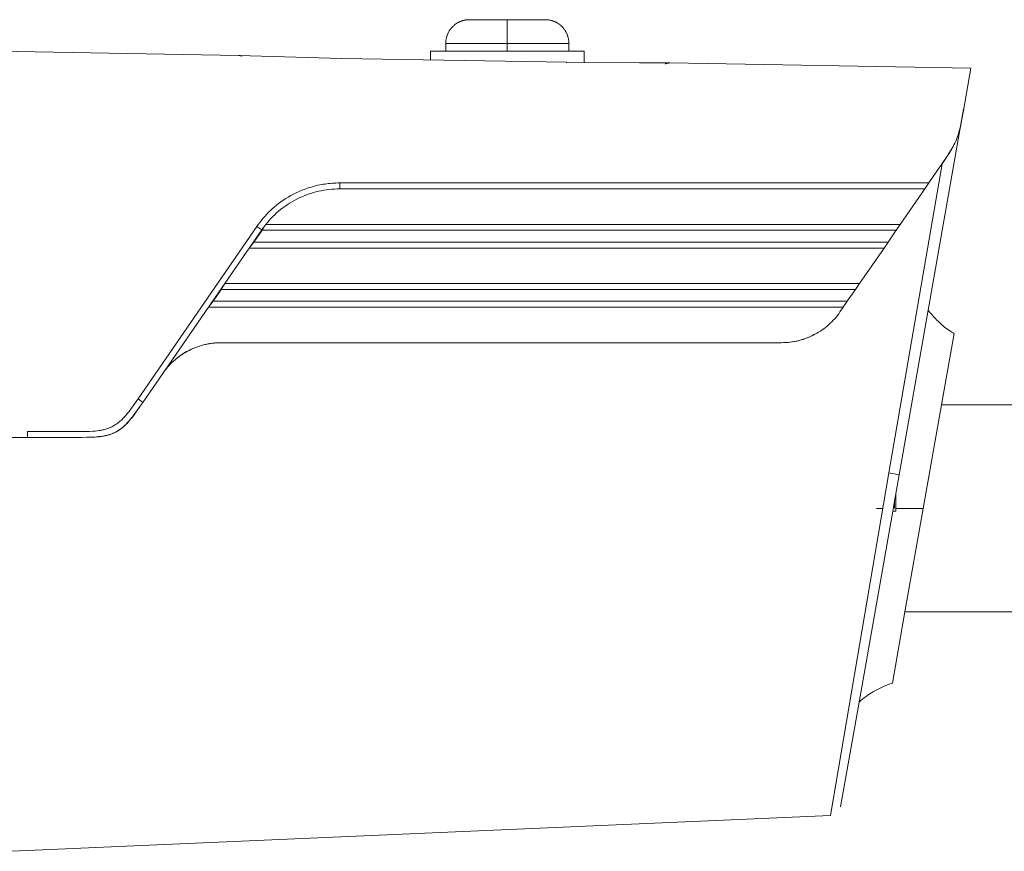
# Model space of a CAD drawing. Units: inches. Extents: x 0 to 16.8, y 0.5 to 11.2.
# Drawn here: x 9.1 to 12.4, y 5.2 to 8 of the extents above; entities that cross this region are included whole.
import ezdxf

# ---------------------------------------------------------------- set-up
doc = ezdxf.new("R2010")
doc.units = ezdxf.units.IN
doc.header["$MEASUREMENT"] = 0
doc.layers.add('Layer 1', color=7, linetype='Continuous', lineweight=0)

msp = doc.modelspace()

# ---------------------------------------------------------------- linework, layer by layer
at = {"layer": 'Layer 1', "color": 250, "lineweight": 0, "true_color": 0x231f20}
for p, q in [((10.5716, 8.0168), (10.6976, 8.0168)), ((9.8034, 7.8978), (6.6236, 7.9533)), ((10.4929, 7.9124), (10.4929, 7.938)), ((10.6976, 7.938), (10.6976, 7.9124)), ((10.9024, 7.938), (10.9024, 7.9124)), ((10.1464, 7.8881), (9.8049, 7.8977)), ((10.4417, 7.9124), (10.4417, 7.8829)), ((10.9024, 7.9124), (10.4929, 7.9124)), ((10.9535, 7.8742), (10.9535, 7.9124)), ((10.1464, 7.886), (10.1464, 7.8881)), ((10.1464, 7.8881), (10.8945, 7.8751)), ((10.9535, 7.8742), (10.8945, 7.8751)), ((12.2393, 7.8553), (11.2375, 7.8727)), ((12.2143, 7.715), (12.2393, 7.8553)), ((12.097, 7.0503), (12.215, 7.7194)), ((12.1435, 7.5376), (11.9662, 6.5089)), ((12.1383, 7.53), (12.1435, 7.5376)), ((12.0993, 7.4735), (12.1383, 7.53)), ((10.1403, 7.4735), (12.0993, 7.4735)), ((10.1403, 7.4538), (10.1403, 7.4735)), ((12.0993, 7.4735), (12.0858, 7.4538)), ((10.1403, 7.4538), (12.0858, 7.4538)), ((12.0858, 7.4538), (12.0044, 7.3357)), ((9.8944, 7.3357), (12.0044, 7.3357)), ((12.0044, 7.3357), (11.9909, 7.316)), ((9.4697, 6.7553), (9.8647, 7.3287)), ((9.8392, 7.2569), (9.8809, 7.3175)), ((9.8548, 7.2766), (9.882, 7.316)), ((9.8809, 7.3175), (9.8647, 7.3287)), ((9.882, 7.316), (9.8825, 7.3169)), ((11.9909, 7.316), (9.882, 7.316)), ((11.9909, 7.316), (11.9637, 7.2766)), ((9.8548, 7.2766), (9.8392, 7.2569)), ((11.9637, 7.2766), (9.8548, 7.2766)), ((11.9637, 7.2766), (11.9502, 7.2569)), ((9.7578, 7.1388), (9.8392, 7.2569)), ((11.9502, 7.2569), (9.8392, 7.2569)), ((11.9502, 7.2569), (11.8688, 7.1388)), ((9.7036, 7.0601), (9.7578, 7.1388)), ((9.7464, 7.1191), (9.7578, 7.1388)), ((11.8688, 7.1388), (9.7578, 7.1388)), ((11.8688, 7.1388), (11.8553, 7.1191)), ((9.7192, 7.0798), (9.7464, 7.1191)), ((11.8553, 7.1191), (9.7464, 7.1191)), ((11.8553, 7.1191), (11.8281, 7.0798)), ((9.7192, 7.0798), (9.7036, 7.0601)), ((11.8281, 7.0798), (9.7192, 7.0798)), ((11.8281, 7.0798), (11.8146, 7.0601)), ((9.5594, 6.8504), (9.7036, 7.0601)), ((11.8146, 7.0601), (9.7036, 7.0601)), ((11.8036, 7.0442), (11.8146, 7.0601)), ((12.0005, 6.5027), (12.097, 7.0503)), ((11.6091, 6.942), (9.7463, 6.942)), ((9.7463, 6.942), (9.7463, 6.942)), ((12.1414, 6.7353), (12.1833, 6.9727)), ((9.6222, 6.9067), (9.6222, 6.907)), ((9.4851, 6.743), (9.5518, 6.8397)), ((9.4851, 6.743), (9.4697, 6.7553)), ((9.4757, 6.7292), (9.4851, 6.743)), ((9.4757, 6.7292), (9.4757, 6.7292)), ((12.0807, 6.3908), (12.1414, 6.7353)), ((12.6371, 6.7353), (12.1414, 6.7353)), ((9.1023, 6.627), (9.1023, 6.6467)), ((7.7287, 6.627), (9.1023, 6.627)), ((9.2811, 6.627), (9.1023, 6.627)), ((9.2811, 6.627), (9.2818, 6.627)), ((11.7723, 5.3685), (11.9662, 6.5089)), ((12.0005, 6.5027), (11.9662, 6.5089)), ((11.985, 6.4151), (12.0005, 6.5027)), ((11.979, 6.3809), (11.985, 6.4151)), ((11.989, 6.3908), (12.0807, 6.3908)), ((12.0199, 6.0463), (12.0807, 6.3908)), ((11.8671, 5.7461), (11.979, 6.3809)), ((11.989, 6.3809), (11.979, 6.3809)), ((11.9781, 5.8089), (12.0199, 6.0463)), ((12.02, 6.0463), (12.6588, 6.0463)), ((11.9774, 5.8087), (11.9781, 5.8089)), ((11.8056, 5.3977), (11.8671, 5.7461)), ((9.05, 5.2496), (11.7723, 5.3685))]:
    msp.add_line(p, q, dxfattribs=at)
for points in [[(10.4929, 7.938), (10.4929, 7.9398), (10.493, 7.9415), (10.4931, 7.9433), (10.4932, 7.9451), (10.4934, 7.9469), (10.4936, 7.9487), (10.4939, 7.9505), (10.4942, 7.9524), (10.4946, 7.9542), (10.495, 7.956), (10.4954, 7.9579), (10.4959, 7.9597), (10.4965, 7.9615), (10.4971, 7.9634), (10.4977, 7.9652), (10.4984, 7.967), (10.4992, 7.9688), (10.5, 7.9706), (10.5008, 7.9724), (10.5017, 7.9742), (10.5026, 7.976), (10.5036, 7.9777), (10.5047, 7.9794), (10.5057, 7.9811), (10.5069, 7.9828), (10.508, 7.9844), (10.5093, 7.9861), (10.5105, 7.9877), (10.5118, 7.9892), (10.5132, 7.9907), (10.5145, 7.9922), (10.516, 7.9937), (10.5174, 7.9951), (10.5189, 7.9965), (10.5205, 7.9979), (10.522, 7.9992), (10.5236, 8.0004), (10.5252, 8.0016), (10.5269, 8.0028), (10.5286, 8.0039), (10.5303, 8.005), (10.532, 8.006), (10.5337, 8.007), (10.5355, 8.008), (10.5373, 8.0089), (10.539, 8.0097), (10.5409, 8.0105), (10.5427, 8.0112), (10.5445, 8.0119), (10.5463, 8.0126), (10.5481, 8.0132), (10.55, 8.0137), (10.5518, 8.0142), (10.5537, 8.0147), (10.5555, 8.0151), (10.5573, 8.0155), (10.5591, 8.0158), (10.561, 8.016), (10.5628, 8.0163), (10.5646, 8.0165), (10.5664, 8.0166), (10.5681, 8.0167), (10.5699, 8.0168), (10.5716, 8.0168)], [(10.6976, 7.938), (10.6976, 7.9937), (10.6976, 8.0112), (10.6976, 8.0155), (10.6976, 8.0165), (10.6976, 8.0167), (10.6976, 8.0168), (10.6976, 8.0168), (10.6976, 8.0168), (10.6976, 8.0168)], [(10.6976, 8.0168), (10.7867, 8.0168), (10.8148, 8.0168), (10.8215, 8.0168), (10.8231, 8.0168), (10.8235, 8.0168), (10.8236, 8.0168), (10.8236, 8.0168), (10.8236, 8.0168)], [(10.9024, 7.938), (10.9023, 7.9398), (10.9023, 7.9415), (10.9022, 7.9433), (10.902, 7.9451), (10.9019, 7.9469), (10.9016, 7.9487), (10.9014, 7.9505), (10.901, 7.9524), (10.9007, 7.9542), (10.9003, 7.956), (10.8998, 7.9579), (10.8993, 7.9597), (10.8988, 7.9615), (10.8982, 7.9634), (10.8975, 7.9652), (10.8968, 7.967), (10.8961, 7.9688), (10.8953, 7.9706), (10.8945, 7.9724), (10.8936, 7.9742), (10.8926, 7.976), (10.8916, 7.9777), (10.8906, 7.9794), (10.8895, 7.9811), (10.8884, 7.9828), (10.8872, 7.9844), (10.886, 7.9861), (10.8847, 7.9877), (10.8834, 7.9892), (10.8821, 7.9907), (10.8807, 7.9922), (10.8793, 7.9937), (10.8778, 7.9951), (10.8763, 7.9965), (10.8748, 7.9979), (10.8732, 7.9992), (10.8717, 8.0004), (10.87, 8.0016), (10.8684, 8.0028), (10.8667, 8.0039), (10.865, 8.005), (10.8633, 8.006), (10.8615, 8.007), (10.8598, 8.008), (10.858, 8.0089), (10.8562, 8.0097), (10.8544, 8.0105), (10.8526, 8.0112), (10.8508, 8.0119), (10.849, 8.0126), (10.8471, 8.0132), (10.8453, 8.0137), (10.8434, 8.0142), (10.8416, 8.0147), (10.8398, 8.0151), (10.8379, 8.0155), (10.8361, 8.0158), (10.8343, 8.016), (10.8325, 8.0163), (10.8307, 8.0165), (10.8289, 8.0166), (10.8271, 8.0167), (10.8254, 8.0168), (10.8236, 8.0168)], [(10.4929, 7.938), (10.4929, 7.938), (10.4929, 7.938), (10.493, 7.938), (10.4931, 7.938), (10.4937, 7.938), (10.4963, 7.938), (10.5073, 7.938), (10.5529, 7.938), (10.6976, 7.938)], [(10.6976, 7.938), (10.8424, 7.938), (10.888, 7.938), (10.8989, 7.938), (10.9015, 7.938), (10.9022, 7.938), (10.9023, 7.938), (10.9023, 7.938), (10.9024, 7.938)], [(9.8043, 7.8978), (9.8043, 7.8978), (9.8042, 7.8978), (9.8042, 7.8978)], [(9.8161, 7.8955), (9.8153, 7.8957), (9.8146, 7.896), (9.8138, 7.8962), (9.813, 7.8964), (9.8122, 7.8966), (9.8114, 7.8968), (9.8106, 7.897), (9.8098, 7.8971), (9.8088, 7.8973), (9.8076, 7.8975), (9.8065, 7.8976), (9.8055, 7.8977), (9.8049, 7.8977)], [(10.4929, 7.9124), (10.4539, 7.9124), (10.4446, 7.9124), (10.4424, 7.9124), (10.4419, 7.9124), (10.4418, 7.9124), (10.4417, 7.9124), (10.4417, 7.9124), (10.4417, 7.9124)], [(10.9535, 7.9124), (10.9535, 7.9124), (10.9535, 7.9124), (10.9535, 7.9124), (10.9534, 7.9124), (10.9528, 7.9124), (10.9506, 7.9124), (10.9414, 7.9124), (10.9024, 7.9124)], [(10.8945, 7.8751), (10.8945, 7.8751), (10.8945, 7.8751), (10.8945, 7.8751), (10.8945, 7.875), (10.8944, 7.8746), (10.8944, 7.873)], [(11.2375, 7.8727), (11.2375, 7.8727), (11.2113, 7.8727), (11.1368, 7.8728), (10.9535, 7.8742)], [(11.2362, 7.8727), (11.2354, 7.8727), (11.2345, 7.8727), (11.2336, 7.8726), (11.2328, 7.8725), (11.2319, 7.8724), (11.2311, 7.8723), (11.2302, 7.8722), (11.2293, 7.872), (11.2285, 7.8719), (11.2276, 7.8717), (11.2268, 7.8715), (11.226, 7.8712), (11.2251, 7.871), (11.2243, 7.8707), (11.2235, 7.8704), (11.2227, 7.8701)], [(12.189, 7.6129), (12.1909, 7.6173), (12.1926, 7.6217), (12.1943, 7.6261), (12.1959, 7.6306), (12.1977, 7.6364), (12.1995, 7.6421), (12.2011, 7.6478), (12.2025, 7.6534), (12.2051, 7.6644), (12.2073, 7.6751), (12.2143, 7.715)], [(12.189, 7.6129), (12.1914, 7.6186), (12.1936, 7.6243), (12.1956, 7.6301), (12.1976, 7.636), (12.1992, 7.6414), (12.2006, 7.6467), (12.2033, 7.6572), (12.2057, 7.6675), (12.2143, 7.7148)], [(12.1418, 7.5351), (12.1607, 7.5629), (12.1686, 7.5752), (12.1722, 7.581), (12.1756, 7.5867), (12.1794, 7.5934), (12.1828, 7.5999), (12.186, 7.6064), (12.189, 7.6129)], [(12.1435, 7.5376), (12.1571, 7.5576), (12.1693, 7.5765), (12.1749, 7.5857), (12.18, 7.5948), (12.1824, 7.5993), (12.1847, 7.6038), (12.1869, 7.6084), (12.189, 7.6129)], [(9.8647, 7.3287), (9.8694, 7.3354), (9.8744, 7.3421), (9.8797, 7.3487), (9.8851, 7.3553), (9.8908, 7.3619), (9.8967, 7.3683), (9.9029, 7.3747), (9.9093, 7.381), (9.9159, 7.3872), (9.9228, 7.3932), (9.9299, 7.3991), (9.9373, 7.4049), (9.9449, 7.4105), (9.9528, 7.416), (9.9608, 7.4213), (9.9692, 7.4264), (9.9778, 7.4314), (9.9867, 7.4361), (9.9958, 7.4407), (10.0053, 7.4451), (10.0151, 7.4492), (10.0251, 7.4531), (10.0354, 7.4567), (10.046, 7.46), (10.0569, 7.463), (10.068, 7.4656), (10.0737, 7.4668), (10.0794, 7.4679), (10.0852, 7.469), (10.0911, 7.4699), (10.097, 7.4707), (10.103, 7.4714), (10.109, 7.472), (10.1152, 7.4725), (10.1213, 7.4729), (10.1276, 7.4732), (10.1339, 7.4734), (10.1403, 7.4735)], [(9.8944, 7.3357), (9.9, 7.3424), (9.9057, 7.349), (9.9117, 7.3555), (9.9178, 7.3617), (9.9241, 7.3679), (9.9305, 7.3738), (9.9371, 7.3795), (9.9439, 7.3851), (9.9509, 7.3904), (9.9579, 7.3956), (9.9652, 7.4006), (9.9725, 7.4054), (9.98, 7.41), (9.9876, 7.4143), (9.9954, 7.4185), (10.0033, 7.4224), (10.0113, 7.4261), (10.0194, 7.4296), (10.0276, 7.4329), (10.0358, 7.4359), (10.0442, 7.4387), (10.0527, 7.4413), (10.0612, 7.4437), (10.0698, 7.4458), (10.0785, 7.4476), (10.0872, 7.4492), (10.096, 7.4506), (10.1048, 7.4518), (10.1136, 7.4526), (10.1225, 7.4533), (10.1314, 7.4537), (10.1403, 7.4538)], [(9.8944, 7.3357), (9.8909, 7.3312), (9.8875, 7.3267), (9.8841, 7.3221), (9.8809, 7.3175)], [(9.8825, 7.3169), (9.8853, 7.3216), (9.8882, 7.3264), (9.8913, 7.331), (9.8944, 7.3357)], [(9.8825, 7.3169), (9.8824, 7.317), (9.8823, 7.317), (9.8822, 7.3171), (9.882, 7.3173), (9.8818, 7.3174), (9.8818, 7.3174), (9.8818, 7.3174), (9.8818, 7.3174), (9.8818, 7.3174), (9.8818, 7.3175), (9.8818, 7.3175), (9.8818, 7.3175), (9.8818, 7.3175), (9.8817, 7.3175), (9.8817, 7.3175), (9.8817, 7.3175), (9.8817, 7.3175), (9.8817, 7.3175), (9.8817, 7.3175), (9.8817, 7.3175), (9.8817, 7.3175), (9.8816, 7.3175), (9.8816, 7.3175), (9.8816, 7.3175), (9.8816, 7.3175), (9.8816, 7.3175), (9.8816, 7.3175), (9.8816, 7.3175), (9.8815, 7.3175), (9.8815, 7.3175), (9.8815, 7.3175), (9.8815, 7.3175), (9.8815, 7.3175), (9.8815, 7.3175), (9.8814, 7.3175), (9.8814, 7.3175), (9.8814, 7.3175), (9.8812, 7.3175), (9.8812, 7.3175), (9.8811, 7.3175), (9.8811, 7.3175), (9.8811, 7.3175), (9.8811, 7.3175), (9.8811, 7.3175), (9.881, 7.3175), (9.881, 7.3175), (9.881, 7.3175), (9.881, 7.3175), (9.881, 7.3175), (9.881, 7.3175), (9.881, 7.3175), (9.881, 7.3175), (9.881, 7.3175), (9.881, 7.3175), (9.881, 7.3175), (9.881, 7.3175), (9.8809, 7.3175), (9.8809, 7.3175), (9.8809, 7.3175), (9.8809, 7.3175), (9.8809, 7.3175), (9.8809, 7.3175), (9.8809, 7.3175), (9.8809, 7.3175), (9.8809, 7.3175), (9.8809, 7.3175), (9.8809, 7.3175), (9.8809, 7.3175)], [(11.6091, 6.942), (11.6166, 6.9421), (11.624, 6.9424), (11.6314, 6.943), (11.6387, 6.9438), (11.646, 6.9448), (11.6532, 6.9461), (11.6603, 6.9475), (11.6673, 6.9492), (11.6743, 6.9511), (11.6812, 6.9531), (11.6879, 6.9554), (11.6946, 6.9579), (11.7012, 6.9606), (11.7077, 6.9635), (11.7141, 6.9665), (11.7204, 6.9698), (11.7266, 6.9732), (11.7326, 6.9768), (11.7386, 6.9806), (11.7444, 6.9845), (11.7501, 6.9886), (11.7557, 6.9929), (11.7611, 6.9974), (11.7665, 7.002), (11.7716, 7.0067), (11.7767, 7.0117), (11.7815, 7.0167), (11.7863, 7.0219), (11.7909, 7.0273), (11.7953, 7.0328), (11.7995, 7.0384), (11.8036, 7.0442)], [(12.1038, 7.0416), (12.1004, 7.0459), (12.097, 7.0503)], [(12.1038, 7.0416), (12.109, 7.0353), (12.1144, 7.0292), (12.1199, 7.0232), (12.1256, 7.0174), (12.131, 7.0121), (12.1364, 7.0071), (12.1418, 7.0022), (12.1476, 6.9973)], [(12.1833, 6.9727), (12.1816, 6.9735), (12.1799, 6.9744), (12.178, 6.9755), (12.1761, 6.9766), (12.172, 6.9792), (12.1675, 6.9821), (12.1629, 6.9854), (12.158, 6.989), (12.1529, 6.993), (12.1476, 6.9973)], [(9.5594, 6.8504), (9.5638, 6.8559), (9.5683, 6.8612), (9.573, 6.8664), (9.5777, 6.8714), (9.5826, 6.8762), (9.5876, 6.8809), (9.5927, 6.8854), (9.5979, 6.8897), (9.6032, 6.8939), (9.6087, 6.8979), (9.6142, 6.9018), (9.6198, 6.9054), (9.6255, 6.909), (9.6313, 6.9123), (9.6372, 6.9154), (9.6431, 6.9184), (9.6492, 6.9212), (9.6553, 6.9239), (9.6614, 6.9263), (9.6677, 6.9286), (9.674, 6.9307), (9.6803, 6.9327), (9.6867, 6.9344), (9.6932, 6.936), (9.6997, 6.9374), (9.7063, 6.9386), (9.7129, 6.9396), (9.7195, 6.9405), (9.7262, 6.9411), (9.7328, 6.9416), (9.7396, 6.9419), (9.7463, 6.942)], [(9.7463, 6.942), (9.7388, 6.9418), (9.7313, 6.9415), (9.7238, 6.9409), (9.7163, 6.9401), (9.7089, 6.939), (9.7016, 6.9377), (9.6943, 6.9362), (9.687, 6.9344)], [(11.6091, 6.942), (11.6161, 6.9421), (11.6231, 6.9424), (11.6301, 6.9429), (11.6371, 6.9436), (11.644, 6.9445), (11.6508, 6.9457), (11.6576, 6.947), (11.6644, 6.9485), (11.6711, 6.9502), (11.6778, 6.9522), (11.6844, 6.9543), (11.6909, 6.9566), (11.6974, 6.959), (11.7037, 6.9617), (11.71, 6.9646), (11.7162, 6.9676)], [(9.6618, 6.9263), (9.6567, 6.9243), (9.6516, 6.9222), (9.6466, 6.9199), (9.6417, 6.9175), (9.6368, 6.915), (9.6319, 6.9124), (9.627, 6.9096), (9.6222, 6.9067)], [(9.687, 6.9344), (9.6805, 6.9326), (9.6741, 6.9306), (9.6678, 6.9285), (9.6618, 6.9263)], [(9.5518, 6.8398), (9.5553, 6.8447), (9.559, 6.8496), (9.5628, 6.8544), (9.5667, 6.8591), (9.5707, 6.8637), (9.5749, 6.8682), (9.5791, 6.8726), (9.5835, 6.8769), (9.588, 6.881), (9.5926, 6.8851), (9.5973, 6.889), (9.6021, 6.8928), (9.607, 6.8965), (9.612, 6.9), (9.6171, 6.9034), (9.6222, 6.9067)], [(9.5518, 6.8397), (9.5556, 6.8452), (9.5594, 6.8504)], [(9.1023, 6.6467), (9.308, 6.6469), (9.3209, 6.6475), (9.3273, 6.6479), (9.3337, 6.6485), (9.3401, 6.6493), (9.3433, 6.6498), (9.3464, 6.6504), (9.3496, 6.6509), (9.3527, 6.6516), (9.3559, 6.6523), (9.359, 6.6531), (9.3621, 6.654), (9.3651, 6.655), (9.3682, 6.656), (9.3712, 6.6571), (9.3742, 6.6583), (9.3771, 6.6595), (9.3801, 6.6609), (9.383, 6.6623), (9.3858, 6.6638), (9.3886, 6.6653), (9.3914, 6.667), (9.3941, 6.6687), (9.3968, 6.6705), (9.3994, 6.6724), (9.402, 6.6743), (9.4045, 6.6763), (9.407, 6.6783), (9.4094, 6.6804), (9.4118, 6.6825), (9.4142, 6.6847), (9.4165, 6.6869), (9.4188, 6.6892), (9.4232, 6.6938), (9.4275, 6.6986), (9.4317, 6.7035), (9.4358, 6.7084), (9.4398, 6.7135), (9.4475, 6.7237), (9.4697, 6.7553)], [(9.2818, 6.627), (9.3112, 6.6272), (9.3185, 6.6275), (9.3259, 6.6279), (9.3332, 6.6284), (9.3404, 6.6291), (9.3477, 6.63), (9.3512, 6.6306), (9.3548, 6.6312), (9.3584, 6.6319), (9.3619, 6.6326), (9.3654, 6.6334), (9.3689, 6.6343), (9.3724, 6.6353), (9.3758, 6.6364), (9.3792, 6.6375), (9.3826, 6.6388), (9.3859, 6.6401), (9.3893, 6.6415), (9.3925, 6.6431), (9.3958, 6.6447), (9.399, 6.6465), (9.4021, 6.6483), (9.4052, 6.6502), (9.4083, 6.6523), (9.4112, 6.6543), (9.4141, 6.6565), (9.417, 6.6587), (9.4198, 6.6611), (9.4225, 6.6634), (9.4252, 6.6659), (9.4278, 6.6684), (9.4304, 6.6709), (9.433, 6.6736), (9.4355, 6.6762), (9.4404, 6.6817), (9.4451, 6.6873), (9.4498, 6.6931), (9.4543, 6.699), (9.4587, 6.705), (9.4757, 6.7292)], [(9.3946, 6.6441), (9.3959, 6.6448), (9.3985, 6.6462), (9.4011, 6.6477), (9.4036, 6.6493), (9.4061, 6.6509), (9.4086, 6.6526), (9.4111, 6.6544), (9.4135, 6.6562), (9.416, 6.6581), (9.4184, 6.6601), (9.4208, 6.6622), (9.4232, 6.6644), (9.4256, 6.6666), (9.4279, 6.6689), (9.4303, 6.6713), (9.4351, 6.6763), (9.4399, 6.6817), (9.4447, 6.6874), (9.4496, 6.6935), (9.4545, 6.6998), (9.4648, 6.7137), (9.4756, 6.7291)], [(9.2818, 6.627), (9.2999, 6.6272), (9.3165, 6.6277), (9.3243, 6.6281), (9.3318, 6.6286), (9.339, 6.6293), (9.3458, 6.6301), (9.3524, 6.6311), (9.3588, 6.6322), (9.3619, 6.6328), (9.3649, 6.6335), (9.3679, 6.6342), (9.3708, 6.635), (9.3737, 6.6358), (9.3765, 6.6367), (9.3793, 6.6376), (9.382, 6.6386), (9.3847, 6.6396), (9.3873, 6.6407), (9.3899, 6.6419), (9.3925, 6.6431)], [(11.989, 6.3809), (11.989, 6.3809), (11.989, 6.381), (11.989, 6.381), (11.989, 6.3811), (11.989, 6.3817), (11.989, 6.3842), (11.989, 6.3948), (11.989, 6.4374)], [(11.9256, 6.3908), (11.9256, 6.3908), (11.9256, 6.3908), (11.9256, 6.3908), (11.9256, 6.3908), (11.9257, 6.3908), (11.9259, 6.3908), (11.9269, 6.3908), (11.9309, 6.3908), (11.9454, 6.3908)], [(11.985, 6.4151), (11.985, 6.3908), (11.985, 6.3908)], [(11.9774, 5.8087), (11.9707, 5.8065), (11.9641, 5.8042), (11.9575, 5.8017), (11.951, 5.799), (11.9419, 5.795), (11.9329, 5.7906), (11.924, 5.7859), (11.9153, 5.781)], [(11.8671, 5.7461), (11.8727, 5.7509), (11.8785, 5.7557), (11.8844, 5.7603), (11.8904, 5.7647), (11.8965, 5.769), (11.9027, 5.7732), (11.909, 5.7772), (11.9153, 5.781)]]:
    msp.add_lwpolyline(points, dxfattribs=at)

doc.saveas('drawing.dxf')
